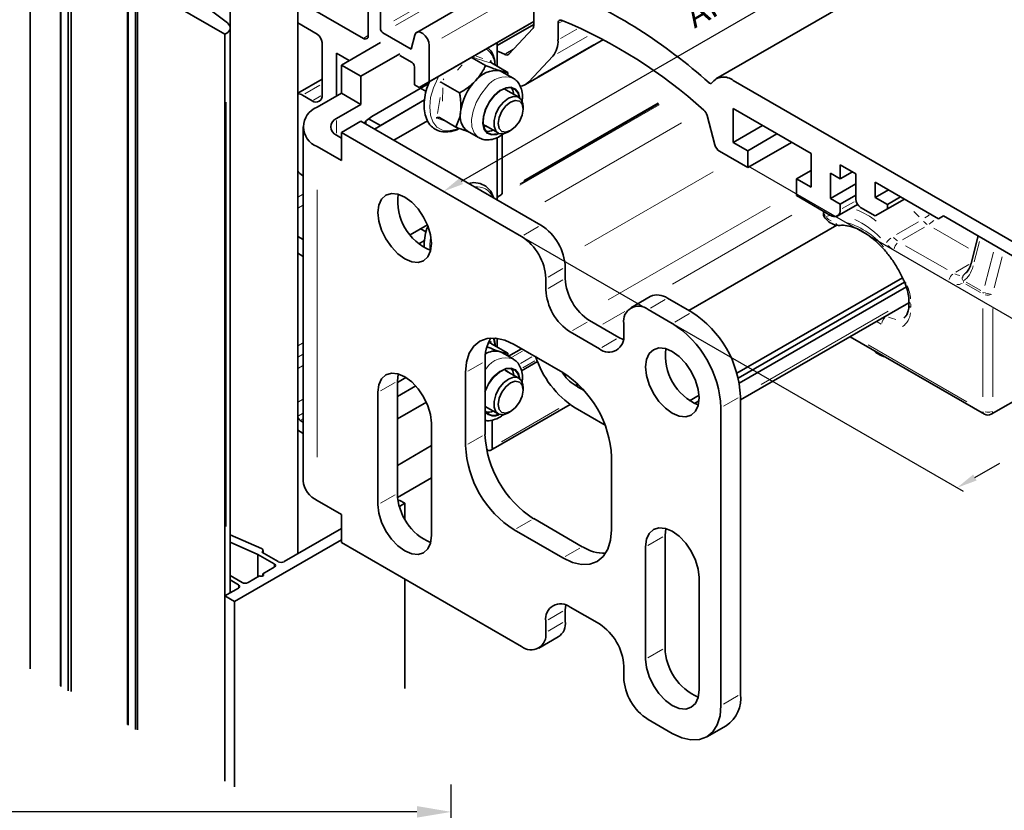
# Model space of a CAD drawing. Units: millimetres. Extents: x 0 to 1189, y -7524 to 0.
# Drawn here: x 331 to 474, y -177 to -62 of the extents above; entities that cross this region are included whole.
import ezdxf

# ---------------------------------------------------------------- set-up
doc = ezdxf.new("R2010")
doc.units = ezdxf.units.MM
doc.linetypes.add('BLOCK Flex Green 100mm Ecke Wandbefestigung$0$PHANTOM', pattern=[63.5, 31.75, -6.35, 6.35, -6.35, 6.35, -6.35])
doc.layers.add('BLOCK Flex Green 100mm Ecke Wandbefestigung$0$BLOCK Flex Green 100mm Ecke Wandbefestigung', color=7, linetype='Continuous')
doc.layers.add('Mass', color=7, linetype='Continuous')
doc.styles.add('Bemassungstext (DORMA)', font='isocpeur.ttf')
doc.styles.add('BLOCK Flex Green 100mm Ecke Wandbefestigung$0$Standard', font='txt')
doc.dimstyles.new('DORMA_M', dxfattribs={"dimtxt": 3.5, "dimasz": 2.5, "dimexe": 2, "dimexo": 0, "dimgap": 1.5, "dimtad": 1, "dimdec": 8, "dimtxsty": 'Bemassungstext (DORMA)', "dimcen": 0.1, "dimclrt": 256, "dimadec": 8, "dimazin": 2, "dimtfac": 1, "dimtdec": 8, "dimtmove": 0, "dimatfit": 3, "dimfxl": 1, "dimtolj": 1, "dimarcsym": 0})

# ---------------------------------------------------------------- blocks, each defined once
blk = doc.blocks.new('*D68')
at = {"layer": 'Defpoints', "color": 0, "transparency": 16777216}
for p in [(214.11, -177.41), (394.11, -214.28), (214.11, -237.03)]:
    blk.add_point(p, dxfattribs=at)
at = {"layer": 'Mass', "color": 0, "lineweight": -2, "transparency": 16777216}
for p, q in [((214.11, -237.03), (214.11, -173.41)), ((394.11, -214.28), (394.11, -173.41)), ((389.11, -177.41), (219.11, -177.41))]:
    blk.add_line(p, q, dxfattribs=at)
at = {"layer": 'Mass', "color": 0, "transparency": 16777216}
for points in [[(219.11, -176.57), (219.11, -178.24), (214.11, -177.41)], [(389.11, -176.57), (389.11, -178.24), (394.11, -177.41)]]:
    blk.add_solid(points, dxfattribs=at)
at = {"layer": 'Mass', "transparency": 16777216, "insert": (304.11, -170.91), "char_height": 7, "attachment_point": 5, "style": 'Bemassungstext (DORMA)'}
blk.add_mtext('\\A1;180', dxfattribs=at)
blk = doc.blocks.new('BLOCK Flex Green 100mm Ecke Wandbefestigung$0$BLOCK Flex Green 100mm Ecke Wandbefestigung')
at = {"layer": 'BLOCK Flex Green 100mm Ecke Wandbefestigung$0$BLOCK Flex Green 100mm Ecke Wandbefestigung', "color": 3}
for p, q in [((34.39, -21.35), (117.74, 26.77)), ((76.01, -19.15), (132.8, -51.93)), ((43.13, -29.39), (107.3, -66.43)), ((109.03, -64.43), (112.64, -62.35))]:
    blk.add_line(p, q, dxfattribs=at)
at = {"layer": 'BLOCK Flex Green 100mm Ecke Wandbefestigung$0$BLOCK Flex Green 100mm Ecke Wandbefestigung', "color": 1, "linetype": 'Continuous', "lineweight": 35}
for p, q in [((120.35, 21.77), (71.39, -6.49)), ((44.9, 7.14), (44.9, 1.21)), ((48.44, -0.84), (48.44, 1.54)), ((44.77, 0.81), (41.29, -2.92)), ((43.71, -7.31), (55.03, -0.78)), ((40.71, -2.93), (40.66, -2.9)), ((44.19, -6.93), (47.67, -3.2)), ((154.64, -53.35), (73.9, -6.74)), ((73.89, -10.82), (85.21, -17.35)), ((73.89, -15.72), (73.89, -10.82)), ((70.11, -11.82), (71.25, -16.1)), ((78.14, -13.27), (73.89, -15.72)), ((40.31, -23.1), (40.31, -14.61)), ((76.01, -16.94), (73.89, -15.72)), ((80.26, -14.49), (76.01, -16.94)), ((82.38, -15.72), (76.01, -19.39)), ((71.91, -17.02), (76.01, -19.39)), ((76.01, -19.39), (76.01, -16.94)), ((85.21, -17.35), (85.21, -22.25)), ((85.21, -19.8), (83.09, -21.02)), ((89.45, -18.98), (91.71, -20.29)), ((89.45, -21.02), (89.45, -18.98)), ((91.22, -20), (89.45, -21.02)), ((83.09, -21.02), (83.09, -23.47)), ((85.21, -22.25), (83.09, -21.02)), ((88.03, -20.21), (89.45, -21.02)), ((88.03, -23.88), (88.03, -20.21)), ((91.71, -20.29), (91.71, -23.96)), ((91.71, -21.76), (88.03, -23.88)), ((94.54, -21.51), (103.73, -26.82)), ((94.54, -23.72), (94.54, -21.51)), ((96.45, -22.61), (94.54, -23.72)), ((39.6, -24.08), (39.6, -23.85)), ((39.7, -23.62), (40.2, -23.33)), ((83.09, -23.47), (88.03, -26.33)), ((89.45, -24.7), (88.03, -23.88)), ((91.71, -23.39), (89.45, -24.7)), ((96.31, -24.74), (94.54, -23.72)), ((98.78, -23.96), (94.54, -26.41)), ((98.22, -23.64), (96.31, -24.74)), ((98.78, -23.96), (96.31, -25.39)), ((89.03, -26.43), (91.97, -24.74)), ((89.45, -25.51), (89.45, -24.7)), ((92.42, -25.19), (94.54, -26.41)), ((94.54, -26.41), (96.31, -25.39)), ((96.31, -25.39), (96.31, -24.74)), ((103.73, -26.82), (104.44, -26.41)), ((104.44, -26.41), (103.73, -26.82)), ((104.44, -26.41), (146.72, -50.82)), ((88.94, -27.74), (67.43, -40.15)), ((74.43, -49.29), (98.51, -35.4)), ((74.62, -50), (98.81, -36.04)), ((74.77, -50.73), (99.06, -36.71)), ((74.95, -53.17), (99.43, -39.04)), ((39.6, -44.2), (39.6, -45.49)), ((43.14, -45.73), (41.24, -46.82)), ((43.11, -48.94), (45.46, -47.58)), ((52.24, -51.8), (50.91, -51.03)), ((51.27, -50.79), (51.27, -51.24)), ((67.55, -53.27), (68.93, -52.47)), ((38.68, -60.48), (50.19, -53.83)), ((50.91, -54.3), (55.27, -56.82)), ((68.26, -53.67), (68.92, -53.29)), ((38.89, -60.02), (38.89, -56.08))]:
    blk.add_line(p, q, dxfattribs=at)
at = {"layer": 'BLOCK Flex Green 100mm Ecke Wandbefestigung$0$BLOCK Flex Green 100mm Ecke Wandbefestigung', "color": 8, "linetype": 'Continuous', "lineweight": 35}
for p, q in [((-28.28, 16.33), (-28.28, -92.23)), ((-23.88, 13.86), (-23.88, -94.7)), ((-23.8, 13.74), (-23.8, -94.82)), ((-22.73, 13.12), (-22.73, -95.44)), ((-22.33, 13.01), (-22.33, -95.55)), ((0.79, 9), (0.79, 0.96)), ((43.06, 9.02), (27.9, 0.27)), ((-14.12, 8.22), (-14.12, -100.34)), ((-14.03, 8.1), (-14.03, -100.46)), ((-12.96, 7.48), (-12.96, -101.08)), ((-12.66, 7.45), (-12.66, -101.11)), ((20.86, 7.55), (20.86, -0.2)), ((0, 0), (-11.54, 6.66)), ((10.61, 6.12), (10.61, -75.53)), ((22.63, 0.82), (22.63, 6.53)), ((-4.83, 5.62), (0.39, 1.63)), ((20.15, -0.61), (11.17, 4.57)), ((13.43, 0), (10.61, 1.63)), ((28.28, -7.76), (44.9, 1.84)), ((0.2, 0.12), (0, 0)), ((0, 0), (0, -108.56)), ((0.79, -81.2), (0.79, 0.93)), ((27.08, -2.16), (22.98, 0.2)), ((44.9, 1.41), (39.6, -1.65)), ((14.14, -8.86), (14.14, -1.23)), ((27.63, -0.12), (27.08, -2.16)), ((16.26, -2.78), (18.1, -3.84)), ((16.26, -8.98), (16.26, -2.78)), ((29.71, -6.93), (29.71, -1.64)), ((25.46, -3.1), (27.22, -4.12)), ((35.87, -3.38), (37.91, -4.55)), ((38.68, -3.82), (38.68, -4)), ((38.75, -4.17), (41.14, -5.56)), ((27.58, -4.74), (27.58, -7.35)), ((40.29, -5.45), (39.95, -5.3)), ((41.9, -6.37), (40.29, -5.45)), ((41.14, -5.56), (41.16, -5.83)), ((14.14, -6.55), (10.61, -8.59)), ((28.28, -7.76), (29.71, -6.93)), ((31.74, -7.15), (34.13, -8.53)), ((27.58, -7.35), (28.28, -7.76)), ((28.47, -7.86), (29.27, -8.32)), ((42.72, -9.16), (40.86, -8.09)), ((11.31, -8.86), (12.73, -9.68)), ((43.35, -10.9), (43.35, -10.53)), ((31.2, -12.13), (33.6, -13.51)), ((35.3, -14.11), (36.9, -15.03)), ((37.86, -13.28), (39.72, -14.36)), ((28.47, -28.27), (29.27, -28.74)), ((10.61, -29.4), (11.38, -29.85)), ((109.5, -29.33), (108.47, -33.33)), ((11.38, -32.3), (10.61, -31.85)), ((107.53, -34.87), (107.48, -34.9)), ((90.89, -43.97), (110.4, -55.23)), ((38.68, -44.65), (38.68, -44.83)), ((38.75, -45), (41.14, -46.38)), ((40.29, -46.28), (39.95, -46.12)), ((41.9, -47.2), (40.29, -46.28)), ((111.4, -55.23), (127.66, -45.85)), ((42.72, -49.99), (40.86, -48.91)), ((43.35, -51.73), (43.35, -51.36)), ((37.86, -54.11), (39.72, -55.18)), ((41.22, -55.03), (41.54, -54.85)), ((10.96, -56.14), (11.38, -56.38)), ((10.61, -57.57), (11.38, -58.02)), ((25.46, -67.78), (25.19, -67.78)), ((25.39, -68.63), (26.16, -68.18)), ((26.16, -68.18), (25.46, -67.78)), ((26.16, -68.18), (26.16, -70.44)), ((5.33, -74.75), (0.79, -72.78)), ((16.97, -71.86), (8.63, -76.67)), ((0.79, -73.86), (4.81, -75.62)), ((1.41, -82.47), (16.97, -73.49)), ((4.81, -75.62), (7.21, -77)), ((4.81, -75.62), (4.81, -78.87)), ((5.37, -75.29), (5.39, -75.28)), ((7.78, -76.67), (5.37, -75.29)), ((5.57, -75.4), (5.57, -75.03)), ((2.55, -79.69), (0.79, -78.68)), ((7.21, -77.49), (5.55, -78.45)), ((5.55, -78.45), (5.55, -78.74)), ((0.79, -79.33), (1.98, -80.02)), ((5.06, -78.74), (3.39, -79.69)), ((26.16, -79.2), (26.16, -95.09)), ((1.98, -80.51), (0, -81.65)), ((0, -81.65), (1.41, -82.47)), ((0, -81.65), (0, -108.56)), ((1.41, -82.47), (1.41, -109.38))]:
    blk.add_line(p, q, dxfattribs=at)
at = {"layer": 'BLOCK Flex Green 100mm Ecke Wandbefestigung$0$BLOCK Flex Green 100mm Ecke Wandbefestigung', "color": 8, "linetype": 'Continuous', "lineweight": 18}
for p, q in [((24.58, 1.94), (36.59, 8.88)), ((24.84, 1.28), (36.32, 7.91)), ((31.57, -0.57), (43.04, 6.05)), ((20.24, -0.56), (20.77, -0.25)), ((36.53, -3.2), (37.49, -3.52)), ((34.49, -4.43), (33.84, -5.23)), ((31.73, -6.61), (31.86, -6.51)), ((11.66, -8.66), (13.8, -7.43)), ((31.72, -7.82), (31.66, -9.71)), ((0.2, -71.54), (0.2, -9.88)), ((12.9, -9.58), (13.97, -8.96)), ((30.91, -11.55), (31.3, -9.19)), ((31.9, -12.57), (30.88, -12.22)), ((10.7, -23.63), (11.29, -23.29)), ((10.7, -25.26), (11.29, -24.92)), ((87.26, -26.74), (87.25, -26.73)), ((87.96, -26.34), (87.37, -26.48)), ((100.93, -26.57), (100.16, -25.78)), ((97.61, -29.13), (100.81, -27.28)), ((101.71, -28.03), (98.5, -29.87)), ((108.1, -31.11), (103.05, -28.2)), ((98.96, -30.74), (104.97, -34.21)), ((109.69, -30.11), (108.92, -33.11)), ((104.27, -35.43), (98.25, -31.96)), ((110.47, -36.53), (111.72, -31.7)), ((113, -32.36), (111.83, -36.89)), ((106.26, -34.59), (108.16, -33.5)), ((109.84, -37.57), (107.7, -36.33)), ((107.74, -36.04), (109.88, -37.28)), ((96.58, -40.75), (98.97, -39.37)), ((99.73, -39.24), (99.73, -39.68)), ((110.19, -52.69), (110.19, -39.85)), ((111.61, -39.85), (111.61, -52.69)), ((58.15, -40.32), (54.97, -42.16)), ((96.14, -40.95), (96.18, -40.97)), ((95.39, -42.15), (94.81, -41.82)), ((10.7, -45.27), (11.29, -44.93)), ((38.72, -44.99), (38.43, -44.91)), ((93.51, -45.15), (107.86, -53.43)), ((10.7, -46.9), (11.29, -46.56)), ((10.7, -48.53), (11.29, -48.19)), ((38.05, -48.54), (37.83, -48.78)), ((10.7, -53.43), (11.29, -53.09)), ((10.7, -55.47), (11.29, -55.13)), ((11.01, -56.11), (11.33, -55.92)), ((5.39, -75.28), (5.39, -75.29)), ((7.21, -77.06), (7.21, -77.43)), ((1.98, -80.08), (1.98, -80.45))]:
    blk.add_line(p, q, dxfattribs=at)
at = {"layer": 'BLOCK Flex Green 100mm Ecke Wandbefestigung$0$BLOCK Flex Green 100mm Ecke Wandbefestigung', "color": 7, "linetype": 'Continuous', "lineweight": 35}
for p, q in [((29.71, -6.93), (44.9, 1.84)), ((39.6, -1.23), (39.6, -4.66)), ((41.22, -14.21), (41.54, -14.02)), ((11.38, -20.58), (11.31, -20.54)), ((99.43, -38.76), (99.43, -39.35)), ((41.14, -46.38), (41.18, -46.86)), ((51.27, -51.24), (52.24, -51.8)), ((38.06, -60.35), (38.18, -60.43))]:
    blk.add_line(p, q, dxfattribs=at)
at = {"layer": 'BLOCK Flex Green 100mm Ecke Wandbefestigung$0$BLOCK Flex Green 100mm Ecke Wandbefestigung', "color": 1, "linetype": 'Continuous', "lineweight": 18}
for p, q in [((49.07, 1.91), (48.52, 1.6)), ((51.15, 0.73), (48.82, -0.62)), ((52.66, -0.32), (48.37, -2.8)), ((41.9, -2.18), (40.83, -2.8)), ((41.79, -2.31), (40.87, -2.85)), ((53.61, -1.49), (45.51, -6.17)), ((63.01, -9.99), (43.47, -21.27)), ((63.14, -10.26), (42.88, -21.95)), ((63.05, -10.14), (42.96, -21.74)), ((63.11, -10.11), (43.4, -21.49)), ((66.38, -12.87), (46.5, -24.35)), ((71.01, -20), (52.35, -30.77)), ((79.27, -25.03), (55.75, -38.6)), ((91.46, -24.35), (89.73, -25.35)), ((82.4, -26.32), (65.06, -36.33)), ((96.42, -40.28), (77.95, -50.94)), ((43.26, -46.06), (41.83, -46.89)), ((44.64, -46.9), (42.98, -47.86)), ((45.06, -47.47), (43.31, -48.48)), ((51.22, -50.86), (50.96, -51.01)), ((48.58, -54.43), (40.24, -59.24))]:
    blk.add_line(p, q, dxfattribs=at)
at = {"layer": 'BLOCK Flex Green 100mm Ecke Wandbefestigung$0$BLOCK Flex Green 100mm Ecke Wandbefestigung', "color": 5, "linetype": 'Continuous', "lineweight": 35}
for p, q in [((22.63, -1.23), (16.97, -4.49)), ((19.8, -6.12), (25.46, -2.86)), ((16.97, -4.49), (19.8, -6.12)), ((16.97, -4.49), (16.97, -8.57)), ((19.8, -6.12), (19.8, -10.21)), ((16.97, -8.57), (13.43, -10.61)), ((16.97, -8.57), (19.8, -10.21)), ((29.64, -7.18), (21.39, -11.94)), ((21.75, -13.78), (29.04, -9.56)), ((22.63, -13.27), (29.04, -9.56)), ((19.8, -10.21), (16.26, -12.25)), ((19.8, -12.66), (16.97, -14.29)), ((19.8, -12.66), (45.96, -27.76)), ((20.51, -12.66), (20.51, -13.06)), ((22.63, -13.27), (20.91, -12.28)), ((24.57, -15.41), (29.48, -12.58)), ((11.38, -13.47), (11.38, -64.91)), ((16.97, -18.37), (16.97, -14.29)), ((16.97, -14.29), (43.13, -29.39)), ((16.26, -14.7), (16.97, -15.1)), ((39.6, -15), (39.6, -24.08)), ((13.43, -16.33), (16.97, -18.37)), ((26.93, -29.16), (29.46, -27.7)), ((29.04, -29.98), (28.19, -30.47)), ((49.5, -35.52), (49.5, -33.88)), ((46.67, -35.52), (46.67, -37.15)), ((61.85, -38.12), (59.02, -39.76)), ((64.35, -38.37), (67.88, -40.41)), ((61.52, -40), (65.05, -42.05)), ((57.28, -44.09), (53.03, -41.64)), ((57.98, -43.68), (57.98, -42.05)), ((50.2, -43.27), (54.45, -45.72)), ((57.28, -44.09), (57.92, -44.39)), ((49.14, -49.19), (42.07, -45.11)), ((37.83, -58.18), (37.83, -47.56)), ((25.1, -50.42), (25.22, -49.4)), ((26.34, -49.91), (25.1, -50.63)), ((35, -49.19), (35, -59.81)), ((25.1, -66.75), (25.1, -50.42)), ((25.1, -52.67), (27.77, -51.13)), ((22.27, -52.05), (22.27, -68.38)), ((74.95, -52.66), (74.95, -95.94)), ((25.1, -55.93), (29.32, -53.5)), ((72.12, -54.29), (72.12, -97.57)), ((30.05, -72.87), (30.05, -56.54)), ((30.05, -59.81), (25.1, -62.67)), ((56.22, -72.05), (56.22, -61.44)), ((25.13, -67.35), (30.05, -64.51)), ((16.97, -69.81), (13.43, -67.77)), ((16.97, -73.9), (16.97, -69.81)), ((51.97, -74.5), (44.9, -70.42)), ((42.07, -72.06), (49.14, -76.14)), ((63.99, -72.87), (64.11, -71.85)), ((63.99, -89.2), (63.99, -72.87)), ((43.13, -89), (16.97, -73.9)), ((61.16, -74.5), (61.16, -90.83)), ((68.94, -95.32), (68.94, -78.99)), ((49.56, -82.98), (49.5, -83.69)), ((49.5, -85.32), (49.5, -83.69)), ((54.45, -85.73), (50.2, -83.28)), ((46.67, -85.32), (46.67, -86.96)), ((45.63, -89.25), (48.46, -87.61)), ((57.98, -93.49), (57.98, -91.86)), ((65.05, -101.65), (61.52, -99.61)), ((70.05, -102.15), (72.88, -100.52))]:
    blk.add_line(p, q, dxfattribs=at)
at = {"layer": 'BLOCK Flex Green 100mm Ecke Wandbefestigung$0$BLOCK Flex Green 100mm Ecke Wandbefestigung', "color": 5, "linetype": 'Continuous', "lineweight": 18}
for p, q in [((16.26, -12.55), (16.26, -14.4)), ((13.43, -22.63), (13.43, -61.47)), ((43.48, -29.19), (45.62, -27.96)), ((49.15, -34.08), (47.02, -35.32)), ((47.02, -36.95), (49.15, -35.72)), ((64, -38.57), (61.86, -39.8)), ((65.4, -41.85), (67.54, -40.61)), ((52.69, -41.84), (50.55, -43.07)), ((54.79, -45.52), (56.93, -44.29)), ((37.48, -47.76), (35.35, -48.99)), ((24.76, -50.62), (22.62, -51.85)), ((74.61, -52.86), (72.47, -54.09)), ((35.35, -59.61), (37.48, -58.38)), ((24.76, -66.95), (22.62, -68.18)), ((44.55, -70.62), (42.42, -71.86)), ((63.65, -73.07), (61.51, -74.3)), ((49.49, -75.94), (51.63, -74.7)), ((49.15, -83.89), (47.02, -85.12)), ((47.02, -86.76), (49.15, -85.52)), ((63.65, -89.4), (61.51, -90.63)), ((72.47, -97.37), (74.61, -96.14))]:
    blk.add_line(p, q, dxfattribs=at)
at = {"layer": 'BLOCK Flex Green 100mm Ecke Wandbefestigung$0$BLOCK Flex Green 100mm Ecke Wandbefestigung', "color": 8, "linetype": 'Continuous', "lineweight": 35, "flags": 128}
for points in [[(0.2, 0.12), (0.43, 0.27), (0.61, 0.45), (0.73, 0.65), (0.78, 0.85), (0.78, 1.06), (0.71, 1.26), (0.57, 1.45), (0.39, 1.63)], [(29.71, -1.64), (29.65, -1.17), (29.45, -0.68), (29.15, -0.24), (28.79, 0.1), (28.41, 0.3), (28.06, 0.33), (27.79, 0.18), (27.63, -0.12)], [(42.83, -9.23), (42.65, -8.58), (42.22, -8.02), (41.59, -7.76), (40.82, -7.83), (39.99, -8.23), (39.19, -8.92)], [(41.17, -8.26), (40.71, -7.97), (40.54, -7.93)], [(42.02, -8.76), (41.85, -8.12), (41.63, -7.76)], [(39.19, -8.92), (38.48, -9.83), (37.94, -10.87), (37.62, -11.94), (37.56, -12.93), (37.75, -13.75), (38.18, -14.32), (38.81, -14.58), (39.58, -14.5), (39.83, -14.41)], [(41.22, -14.21), (40.5, -14.48), (39.86, -14.42), (39.39, -14.04), (39.14, -13.39), (39.14, -12.54), (39.39, -11.59), (39.86, -10.67), (40.5, -9.88), (41.22, -9.31), (41.95, -9.04), (42.59, -9.09), (43.06, -9.47), (43.31, -10.13), (43.35, -10.53)], [(41.54, -14.02), (42.23, -13.47), (42.82, -12.68), (43.21, -11.78), (43.35, -10.9), (43.21, -10.18), (42.82, -9.73), (42.23, -9.62), (41.54, -9.86), (40.85, -10.42), (40.27, -11.21), (39.88, -12.11), (39.74, -12.98), (39.88, -13.7), (40.27, -14.15), (40.85, -14.26), (41.54, -14.02)], [(39.12, -23.81), (39.12, -23.81), (38.66, -22.83), (37.97, -22.11), (37.13, -21.69), (36.18, -21.57), (35.43, -21.68)], [(42.83, -50.05), (42.65, -49.41), (42.22, -48.84), (41.59, -48.58), (40.82, -48.66), (39.99, -49.06), (39.19, -49.75)], [(42.02, -49.58), (41.85, -48.95), (41.63, -48.59)], [(41.22, -50.14), (41.95, -49.86), (42.59, -49.92), (43.06, -50.3), (43.31, -50.95), (43.35, -51.36)], [(41.22, -55.03), (41.22, -55.04), (40.5, -55.31), (39.86, -55.25), (39.39, -54.87), (39.14, -54.22), (39.14, -53.37), (39.39, -52.42), (39.86, -51.5), (40.5, -50.7), (41.22, -50.14)], [(41.54, -50.69), (40.85, -51.24), (40.27, -52.03), (39.88, -52.93), (39.74, -53.81), (39.88, -54.53), (40.27, -54.98), (40.85, -55.09), (41.54, -54.85), (42.23, -54.29), (42.82, -53.51), (43.21, -52.6), (43.35, -51.73), (43.21, -51.01), (42.82, -50.56), (42.23, -50.45), (41.54, -50.69)], [(5.39, -75.28), (5.47, -75.22), (5.53, -75.15), (5.56, -75.08), (5.56, -75.01), (5.54, -74.93), (5.49, -74.87), (5.42, -74.81), (5.33, -74.75)], [(5.55, -78.45), (5.63, -78.52), (5.65, -78.59), (5.63, -78.67), (5.55, -78.74), (5.44, -78.78), (5.3, -78.79), (5.17, -78.78), (5.06, -78.74)]]:
    blk.add_lwpolyline(points, dxfattribs=at)
at = {"layer": 'BLOCK Flex Green 100mm Ecke Wandbefestigung$0$BLOCK Flex Green 100mm Ecke Wandbefestigung', "color": 1, "linetype": 'Continuous', "lineweight": 35, "flags": 128}
for points in [[(48.44, 1.54), (48.45, 1.68), (48.48, 1.8), (48.53, 1.9), (48.61, 1.98), (48.7, 2.03), (48.8, 2.05), (48.91, 2.04), (49.03, 2.01)], [(40.66, -2.9), (39.9, -2.55), (39.6, -2.46)], [(70.78, -7.08), (70.75, -7.12), (70.71, -7.15), (70.66, -7.16), (70.61, -7.17), (70.56, -7.16), (70.5, -7.13), (70.44, -7.1), (70.38, -7.06)]]:
    blk.add_lwpolyline(points, dxfattribs=at)
at = {"layer": 'BLOCK Flex Green 100mm Ecke Wandbefestigung$0$BLOCK Flex Green 100mm Ecke Wandbefestigung', "color": 8, "linetype": 'Continuous', "lineweight": 18, "flags": 128}
for points in [[(31.07, -6.15), (30.95, -6.38), (30.32, -7.79), (29.93, -9.21), (29.79, -10.56), (29.9, -11.77), (30.26, -12.76), (30.85, -13.5), (31.64, -13.93), (32.59, -14.04), (33.64, -13.81), (33.85, -13.73)], [(38.05, -7.71), (37.22, -8.75), (36.55, -9.94), (36.09, -11.18), (35.88, -12.39), (35.92, -13.47), (36.23, -14.35), (36.77, -14.95), (36.91, -15.04)], [(42.92, -9.31), (42.73, -8.5), (42.28, -7.92), (41.63, -7.65), (40.84, -7.73), (39.99, -8.14), (39.16, -8.85)], [(39.16, -8.85), (38.43, -9.79), (37.87, -10.86), (37.54, -11.96), (37.47, -12.99), (37.67, -13.83), (38.12, -14.42), (38.77, -14.68), (39.56, -14.61), (39.95, -14.45)], [(87.27, -26.4), (87.23, -26.31), (87.19, -26.12)], [(102.36, -26.26), (102.21, -26.38), (101.77, -26.71)], [(102.4, -27.61), (102.64, -27.44), (103.04, -27.07)], [(108.47, -33.35), (108.46, -33.37), (108.49, -33.45)], [(99.05, -36.12), (98.95, -36.13), (98.87, -36.13), (98.84, -36.11), (98.83, -36.1)], [(99.68, -39.14), (99.6, -39.08), (99.51, -38.98)], [(99.68, -39.72), (99.6, -39.67), (99.51, -39.57)], [(96.47, -41.11), (96.88, -41.3), (97.54, -41.45)], [(39.26, -45.29), (39.04, -44.33), (38.96, -44.15)], [(42.92, -50.14), (42.73, -49.33), (42.28, -48.74), (41.63, -48.48), (40.84, -48.55), (39.99, -48.97), (39.16, -49.68)], [(110.2, -54.84), (110.21, -54.93), (110.25, -55.06)], [(111.6, -54.84), (111.59, -54.93), (111.55, -55.06)]]:
    blk.add_lwpolyline(points, dxfattribs=at)
at = {"layer": 'BLOCK Flex Green 100mm Ecke Wandbefestigung$0$BLOCK Flex Green 100mm Ecke Wandbefestigung', "color": 5, "linetype": 'Continuous', "lineweight": 35, "flags": 128}
for points in [[(21.39, -11.94), (20.6, -12.56), (20.27, -12.93)], [(22.27, -25.92), (22.41, -27.16), (22.79, -28.47), (23.41, -29.76), (24.22, -30.93), (25.16, -31.93), (26.16, -32.66), (27.17, -33.09), (28.11, -33.18), (28.91, -32.93), (29.53, -32.36), (29.92, -31.5), (30.05, -30.41), (29.92, -29.17), (29.53, -27.87), (28.91, -26.58), (28.11, -25.4), (27.17, -24.41), (26.16, -23.68), (25.16, -23.25), (24.22, -23.16), (23.41, -23.4), (22.79, -23.98), (22.41, -24.84), (22.27, -25.92)], [(35, -49.19), (35.14, -47.68), (35.54, -46.38), (36.19, -45.34), (37.07, -44.62), (38.14, -44.22), (39.37, -44.17), (40.69, -44.47), (42.07, -45.11)], [(61.16, -48.37), (61.3, -49.61), (61.69, -50.92), (62.3, -52.21), (63.11, -53.39), (64.05, -54.38), (65.05, -55.11), (66.06, -55.54), (67, -55.63), (67.8, -55.38), (68.42, -54.81), (68.81, -53.95), (68.94, -52.86), (68.81, -51.63), (68.42, -50.32), (67.8, -49.03), (67, -47.85), (66.06, -46.86), (65.05, -46.13), (64.05, -45.7), (63.11, -45.61), (62.3, -45.86), (61.69, -46.43), (61.3, -47.29), (61.16, -48.37)], [(30.05, -56.54), (29.92, -55.3), (29.53, -54), (28.91, -52.71), (28.11, -51.53), (27.17, -50.54), (26.16, -49.81), (25.16, -49.38), (24.22, -49.29), (23.41, -49.53), (22.79, -50.11), (22.41, -50.97), (22.27, -52.05)], [(22.27, -68.38), (22.41, -69.62), (22.79, -70.93), (23.41, -72.22), (24.22, -73.4), (25.16, -74.39), (26.16, -75.12), (27.17, -75.55), (28.11, -75.64), (28.91, -75.39), (29.53, -74.82), (29.92, -73.96), (30.05, -72.87)], [(56.22, -72.05), (56.08, -73.57), (55.68, -74.87), (55.02, -75.9), (54.14, -76.63), (53.07, -77.03), (51.85, -77.08), (50.52, -76.78), (49.14, -76.14)], [(68.94, -78.99), (68.81, -77.76), (68.42, -76.45), (67.8, -75.16), (67, -73.98), (66.06, -72.99), (65.05, -72.26), (64.05, -71.83), (63.11, -71.74), (62.3, -71.99), (61.69, -72.56), (61.3, -73.42), (61.16, -74.5)], [(61.16, -90.83), (61.3, -92.07), (61.69, -93.38), (62.3, -94.67), (63.11, -95.85), (64.05, -96.84), (65.05, -97.57), (66.06, -98), (67, -98.09), (67.8, -97.84), (68.42, -97.27), (68.81, -96.41), (68.94, -95.32)], [(65.05, -101.65), (66.43, -102.29), (67.76, -102.59), (68.98, -102.54), (70.05, -102.15), (70.93, -101.42), (71.59, -100.38), (71.99, -99.08), (72.12, -97.57)]]:
    blk.add_lwpolyline(points, dxfattribs=at)
at = {"layer": 'BLOCK Flex Green 100mm Ecke Wandbefestigung$0$BLOCK Flex Green 100mm Ecke Wandbefestigung', "color": 7, "linetype": 'Continuous', "lineweight": 35, "flags": 128}
for points in [[(41.17, -49.09), (40.71, -48.8), (40.54, -48.76)], [(37.83, -54.15), (38.08, -54.26), (38.17, -54.29)]]:
    blk.add_lwpolyline(points, dxfattribs=at)
at = {"layer": 'BLOCK Flex Green 100mm Ecke Wandbefestigung$0$BLOCK Flex Green 100mm Ecke Wandbefestigung', "color": 1, "linetype": 'Continuous', "lineweight": 35}
for centre, radius, start, end in [((18.26, -65.32), 78.18, 48.1844, 66.9694), ((21.15, -64.82), 72.41, 47.9816, 67.3487), ((44.33, 1.17), 0.572, 320.7667, 3.3206), ((45.01, -1.03), 3.43, 320.7776, 3.3056), ((41, -2.57), 0.455, 231.8617, 310.8687), ((42.68, -5.53), 2.06, 277.0808, 316.9993), ((72.51, -8.41), 2.18, 50.3619, 142.3365), ((68.51, -12.25), 1.65, 15.2132, 48.0028), ((72.76, -15.71), 1.56, 194.5099, 237.111), ((39.85, -23.83), 0.252, 125.7212, 185.5997), ((40.05, -23.13), 0.251, 305.6909, 5.63), ((93.25, -23.89), 1.54, 182.5991, 237.4009), ((88.59, -25.65), 0.873, 230.7979, 9.2128), ((58.42, -42.6), 13.9, 197.5877, 237.3065), ((53.92, -46.19), 5.7, 211.0004, 238.1259), ((38.46, -60.09), 0.437, 230.7979, 9.2128)]:
    blk.add_arc(centre, radius, start, end, dxfattribs=at)
at = {"layer": 'BLOCK Flex Green 100mm Ecke Wandbefestigung$0$BLOCK Flex Green 100mm Ecke Wandbefestigung', "color": 7, "linetype": 'Continuous', "lineweight": 35}
blk.add_arc((23.4, 0.85), 0.768, 182.6021, 237.3939, dxfattribs=at)
at = {"layer": 'BLOCK Flex Green 100mm Ecke Wandbefestigung$0$BLOCK Flex Green 100mm Ecke Wandbefestigung', "color": 8, "linetype": 'Continuous', "lineweight": 35}
for centre, radius, start, end in [((12.61, -1.3), 1.54, 2.6053, 57.3927), ((20.43, -0.27), 0.437, 230.8046, 9.212), ((26.81, -4.77), 0.768, 2.6054, 57.3986), ((39.47, -9.03), 3.76, 82.6087, 143.365), ((42.29, -12.35), 8.08, 136.3862, 172.2467), ((10.66, -9.88), 1.21, 57.3249, 92.6881), ((13.28, -9), 0.873, 230.7953, 9.2125), ((36.92, -11.93), 2.72, 165.775, 233.1603), ((38.4, -12.43), 1.06, 218.1268, 257.4308), ((38.22, -12.19), 1.93, 262.3691, 294.4717), ((12.68, -18.29), 2.63, 218.1022, 238.7767), ((88.01, -26.09), 1, 161.5832, 221.4097), ((39.34, -48.81), 2.75, 77.201, 121.6132), ((96.99, -43.18), 3.86, 225.1777, 254.8276), ((43.8, -54.08), 6.33, 136.8409, 160.7008), ((11.37, -55.49), 0.768, 182.604, 237.3921), ((39.1, -53.89), 1.53, 214.5351, 298.4025), ((38.22, -53.02), 1.93, 262.3967, 294.4441), ((110.9, -54.37), 1, 240.0027, 299.9973), ((7.12, -77.25), 0.262, 290.7908, 69.2191), ((8.2, -75.86), 0.922, 242.6096, 297.3871), ((1.89, -80.27), 0.262, 290.8019, 69.1882), ((2.97, -78.88), 0.923, 242.6214, 297.3819)]:
    blk.add_arc(centre, radius, start, end, dxfattribs=at)
at = {"layer": 'BLOCK Flex Green 100mm Ecke Wandbefestigung$0$BLOCK Flex Green 100mm Ecke Wandbefestigung', "color": 8, "linetype": 'Continuous', "lineweight": 18}
for centre, radius, start, end in [((36.16, -4.63), 3.1, 3.0314, 53.3301), ((40.85, -9.56), 3.36, 71.6766, 146.4726), ((36.67, -24.62), 2.45, 21.7273, 98.2811), ((88.22, -35.12), 10.24, 50.7726, 69.3043), ((88.9, -25.26), 2.01, 223.9364, 247.7352), ((86.42, -38.14), 12.32, 43.9731, 65.3444), ((89.36, -27.09), 0.691, 217.8306, 264.0718), ((87.36, -37.8), 10.85, 39.4378, 75.7598), ((104.09, -24.6), 3.64, 225.657, 236.9054), ((37.23, -31.08), 7.44, 167.3228, 182.4459), ((98.66, -32.08), 3.08, 127.2434, 144.1669), ((99.97, -26.91), 3.82, 223.7424, 234.641), ((99.75, -27.25), 4.83, 225.6357, 236.9257), ((98.89, -31.51), 1.62, 136.4288, 169.4082), ((106.85, -36.11), 1.62, 130.603, 163.5638), ((106.94, -33.29), 1.77, 242.1617, 265.8382), ((107.99, -35.54), 0.824, 140.4481, 196.0287), ((107.83, -35.32), 0.548, 134.0782, 186.5068), ((91.53, -39.45), 8.21, 6.9952, 20.6491), ((106.54, -35.03), 1.36, 264.0096, 298.3196), ((108.46, -36.13), 1.11, 170.3719, 177.752), ((111.43, -37.79), 1.24, 167.1548, 173.9811), ((111.46, -35.17), 2.61, 245.9551, 266.3666), ((110.9, -36.32), 1.62, 256.4385, 289.3938), ((97.09, -42.31), 1.62, 136.4298, 169.4083), ((97.09, -40.34), 2.57, 302.7347, 356.733), ((40.85, -50.39), 3.36, 71.6802, 146.4716), ((43.93, -54.15), 6.55, 136.8733, 158.7861), ((39.09, -53.91), 1.62, 219.4059, 302.2607), ((110.9, -53.33), 1.62, 256.4385, 289.3938)]:
    blk.add_arc(centre, radius, start, end, dxfattribs=at)
at = {"layer": 'BLOCK Flex Green 100mm Ecke Wandbefestigung$0$BLOCK Flex Green 100mm Ecke Wandbefestigung', "color": 5, "linetype": 'Continuous', "lineweight": 35}
for centre, radius, start, end in [((14.52, -13.47), 3.06, 110.7846, 249.2162), ((16.73, -13.47), 1.31, 110.7846, 249.2194), ((32.91, -24.27), 7.76, 172.5401, 247.4546), ((41.82, -34.23), 7.68, 2.6047, 57.3953), ((38.99, -35.86), 7.68, 2.6047, 57.3953), ((57.17, -35.17), 7.68, 182.6055, 237.3953), ((54.35, -36.8), 7.68, 182.6055, 237.3953), ((62.88, -40.42), 2.52, 54.3877, 114.2997), ((60.14, -41.7), 2.18, 50.7978, 189.2129), ((59.6, -53.36), 15.37, 2.6049, 57.3951), ((56.77, -54.99), 15.37, 2.6049, 57.3951), ((43.94, -47.29), 6.11, 149.1034, 182.5322), ((55.83, -44.03), 2.18, 230.7946, 9.2162), ((71.8, -46.72), 7.76, 172.5399, 247.4548), ((40.86, -62.14), 15.37, 2.6063, 57.3937), ((53.18, -57.48), 15.37, 182.605, 237.3952), ((50.35, -59.11), 15.37, 182.605, 237.3952), ((14.89, -64.56), 3.52, 185.6947, 245.6247), ((33.1, -66.55), 8.01, 181.4623, 246.6772), ((55.26, -69.35), 6.11, 237.4686, 270.8966), ((48.82, -84.97), 2.18, 50.7965, 189.2119), ((47.26, -85.69), 2.26, 301.9411, 9.3719), ((50.31, -92.2), 7.68, 2.6052, 57.3948), ((44.51, -87.31), 2.18, 230.7952, 9.2156), ((72, -89), 8.01, 181.4621, 246.6774), ((65.66, -93.14), 7.68, 182.6061, 237.3939), ((70.2, -96.54), 4.8, 304.0562, 7.2568)]:
    blk.add_arc(centre, radius, start, end, dxfattribs=at)
at = {"layer": 'BLOCK Flex Green 100mm Ecke Wandbefestigung$0$BLOCK Flex Green 100mm Ecke Wandbefestigung', "color": 8, "linetype": 'Continuous', "lineweight": 18}
blk.add_ellipse((105.94, -32.06), major_axis=(-0.41, 4.16), ratio=0.713602, start_param=3.509308, end_param=4.239957, dxfattribs=at)
at = {"layer": 'BLOCK Flex Green 100mm Ecke Wandbefestigung$0$BLOCK Flex Green 100mm Ecke Wandbefestigung', "color": 8, "linetype": 'BLOCK Flex Green 100mm Ecke Wandbefestigung$0$PHANTOM', "ltscale": 0.1}
blk.add_open_spline([(171.87, -51.17), (172.43, -48.98), (175.22, -38.08), (162.21, -15.46), (128.45, -6.59), (115.66, 50.78), (70.02, 52.43), (39.03, 53.56)], degree=3, knots=[0, 0, 0, 0, 6.702161, 33.453893, 66.074214, 103.915236, 183.930453, 183.930453, 183.930453, 183.930453], dxfattribs=at)
at = {"layer": 'BLOCK Flex Green 100mm Ecke Wandbefestigung$0$BLOCK Flex Green 100mm Ecke Wandbefestigung', "color": 8, "linetype": 'Continuous', "lineweight": 35}
for points, knots in [([(39.32, -4.45), (39.26, -4.09), (39.16, -3.34), (38.8, -2.52), (38.43, -2.17), (38.31, -2.05)], [0, 0, 0, 0, 0.377799, 0.793784, 1, 1, 1, 1]), ([(38.75, -4.17), (38.73, -4.15), (38.67, -4.12), (38.64, -4.03), (38.64, -3.93), (38.66, -3.86), (38.68, -3.82), (38.68, -3.82)], [0, 0, 0, 0, 0.236154, 0.471313, 0.732321, 0.991889, 1, 1, 1, 1]), ([(37.91, -4.55), (37.81, -4.76), (37.45, -5.53), (36.87, -6.25), (36.44, -6.78)], [0, 0, 0, 0, 0.26323, 1, 1, 1, 1]), ([(37.91, -4.55), (38.58, -4.81), (39.33, -5.1), (39.89, -5.28), (39.95, -5.3)], [0, 0, 0, 0, 0.896053, 1, 1, 1, 1]), ([(39.95, -5.3), (40.34, -5.4), (40.82, -5.53), (41.09, -5.55), (41.14, -5.56)], [0, 0, 0, 0, 0.801488, 1, 1, 1, 1]), ([(29.76, -6.86), (29.63, -7.19), (29.3, -7.97), (29.03, -9.22), (28.94, -10.54), (29.09, -11.74), (29.5, -12.76), (30.13, -13.56), (30.96, -14.06), (31.91, -14.26), (32.92, -14.15), (33.66, -13.95), (34.04, -13.72), (34.07, -13.7)], [0, 0, 0, 0, 0.074428, 0.178485, 0.283101, 0.388408, 0.493761, 0.596936, 0.696003, 0.792799, 0.890183, 0.990755, 1, 1, 1, 1]), ([(31.74, -7.15), (31.71, -7.13), (31.65, -7.1), (31.54, -7.04), (31.42, -6.99), (31.35, -6.96), (31.31, -6.94), (31.31, -6.94)], [0, 0, 0, 0, 0.236162, 0.471419, 0.732375, 0.992091, 1, 1, 1, 1]), ([(36.44, -6.78), (36.35, -6.88), (35.71, -7.53), (34.89, -8.1), (34.16, -8.51), (34.13, -8.53)], [0, 0, 0, 0, 0.148492, 0.965565, 1, 1, 1, 1]), ([(43.21, -9.79), (43.22, -9.73), (43.32, -9.27), (43.25, -8.5), (43, -7.56), (42.55, -6.83), (42.1, -6.53), (41.9, -6.39)], [0, 0, 0, 0, 0.041403, 0.323003, 0.570585, 0.801906, 1, 1, 1, 1]), ([(34.29, -11.27), (34.31, -10.55), (34.33, -9.65), (34.17, -8.72), (34.13, -8.53)], [0, 0, 0, 0, 0.801467, 1, 1, 1, 1]), ([(33.6, -13.51), (33.87, -12.89), (34.18, -12.2), (34.28, -11.35), (34.29, -11.27)], [0, 0, 0, 0, 0.896047, 1, 1, 1, 1]), ([(30.75, -12.18), (30.75, -12.18), (30.79, -12.16), (30.87, -12.12), (30.99, -12.09), (31.11, -12.09), (31.17, -12.12), (31.2, -12.13)], [0, 0, 0, 0, 0.007906, 0.267528, 0.528589, 0.763798, 1, 1, 1, 1]), ([(35.42, -14.18), (34.99, -14.03), (34.43, -13.84), (33.75, -13.57), (33.6, -13.51)], [0, 0, 0, 0, 0.776535, 1, 1, 1, 1]), ([(36.92, -15.02), (37.13, -15.13), (37.6, -15.37), (38.44, -15.4), (39.33, -15.18), (40.03, -14.85), (40.4, -14.54), (40.5, -14.46)], [0, 0, 0, 0, 0.1902, 0.422225, 0.660042, 0.915273, 1, 1, 1, 1]), ([(87.26, -26.75), (87.38, -26.87), (87.73, -27.24), (88.36, -27.64), (88.99, -27.81), (89.33, -27.79), (89.42, -27.79)], [0, 0, 0, 0, 0.196523, 0.571889, 0.882984, 1, 1, 1, 1]), ([(29.52, -27.91), (29.47, -28.03), (29.24, -28.6), (29.06, -29.62), (28.93, -30.56), (28.99, -30.97), (28.99, -31)], [0, 0, 0, 0, 0.108165, 0.539592, 0.973337, 1, 1, 1, 1]), ([(89.42, -27.79), (89.58, -27.78), (90.06, -27.76), (90.97, -27.91), (92.15, -28.35), (93.36, -29.06), (94.58, -30.01), (95.75, -31.18), (96.84, -32.53), (97.82, -34.02), (98.46, -35.24), (98.76, -35.94), (98.83, -36.1)], [0, 0, 0, 0, 0.057408, 0.174082, 0.287798, 0.40026, 0.51263, 0.625328, 0.738417, 0.851782, 0.965265, 1, 1, 1, 1]), ([(108.47, -33.33), (108.43, -33.47), (108.3, -33.9), (107.97, -34.5), (107.65, -34.76), (107.5, -34.89)], [0, 0, 0, 0, 0.205907, 0.613716, 1, 1, 1, 1]), ([(98.83, -36.1), (98.91, -36.3), (99.14, -36.87), (99.38, -37.8), (99.42, -38.45), (99.43, -38.76)], [0, 0, 0, 0, 0.210663, 0.617171, 1, 1, 1, 1]), ([(99.43, -39.35), (99.43, -39.5), (99.41, -39.96), (99.26, -40.56), (99, -41.02), (98.78, -41.15), (98.69, -41.21)], [0, 0, 0, 0, 0.154964, 0.45051, 0.747512, 1, 1, 1, 1]), ([(39.33, -45.33), (39.3, -44.94), (39.26, -44.52), (39.1, -44.19), (39.1, -44.17)], [0, 0, 0, 0, 0.944854, 1, 1, 1, 1]), ([(38.24, -45.5), (38.79, -45.72), (39.42, -45.96), (39.89, -46.11), (39.95, -46.12)], [0, 0, 0, 0, 0.876153, 1, 1, 1, 1]), ([(38.75, -45), (38.73, -44.98), (38.67, -44.94), (38.64, -44.85), (38.64, -44.76), (38.66, -44.68), (38.68, -44.65), (38.68, -44.65)], [0, 0, 0, 0, 0.236154, 0.471313, 0.732321, 0.991889, 1, 1, 1, 1]), ([(39.95, -46.12), (40.34, -46.23), (40.82, -46.36), (41.09, -46.38), (41.14, -46.38)], [0, 0, 0, 0, 0.801465, 1, 1, 1, 1]), ([(43.21, -50.6), (43.22, -50.55), (43.32, -50.09), (43.25, -49.33), (43, -48.39), (42.55, -47.65), (42.1, -47.36), (41.9, -47.22)], [0, 0, 0, 0, 0.037268, 0.320064, 0.568745, 0.801047, 1, 1, 1, 1]), ([(37.83, -56.14), (38.03, -56.17), (38.52, -56.23), (39.33, -56), (40.04, -55.67), (40.43, -55.35), (40.53, -55.26)], [0, 0, 0, 0, 0.2142742, 0.5318907, 0.8727703, 1, 1, 1, 1])]:
    blk.add_open_spline(points, degree=3, knots=knots, dxfattribs=at)
at = {"layer": 'BLOCK Flex Green 100mm Ecke Wandbefestigung$0$BLOCK Flex Green 100mm Ecke Wandbefestigung', "color": 8, "linetype": 'Continuous', "lineweight": 18}
blk.add_open_spline([(38.75, -4.17), (38.32, -4.07), (37.55, -3.87), (36.45, -3.49), (35.97, -3.32)], degree=3, knots=[0, 0, 0, 0, 0.562826, 1, 1, 1, 1], dxfattribs=at)
at = {"layer": 'BLOCK Flex Green 100mm Ecke Wandbefestigung$0$BLOCK Flex Green 100mm Ecke Wandbefestigung', "color": 3}
for points in [[(34.14, -20.91), (34.64, -21.78), (31.79, -22.85)], [(108.78, -64), (109.28, -64.87), (106.43, -65.93)]]:
    blk.add_solid(points, dxfattribs=at)
at = {"layer": 'BLOCK Flex Green 100mm Ecke Wandbefestigung$0$BLOCK Flex Green 100mm Ecke Wandbefestigung', "color": 3, "insert": (66.54, 3.82), "char_height": 3.5, "attachment_point": 1, "rotation": 29.9973, "style": 'BLOCK Flex Green 100mm Ecke Wandbefestigung$0$Standard'}
blk.add_mtext_dynamic_manual_height_columns('Anlagenbreite B', width=47.6039, gutter_width=17.5, heights=[0], dxfattribs=at)
blk = doc.blocks.new('BLOCK Flex Green 100mm Ecke Wandbefestigung')
at = {"layer": 'BLOCK Flex Green 100mm Ecke Wandbefestigung$0$BLOCK Flex Green 100mm Ecke Wandbefestigung'}
blk.add_blockref('BLOCK Flex Green 100mm Ecke Wandbefestigung$0$BLOCK Flex Green 100mm Ecke Wandbefestigung', (0, 0), dxfattribs=at)

msp = doc.modelspace()

# ---------------------------------------------------------------- block references
at = {"layer": 'Mass'}
msp.add_blockref('BLOCK Flex Green 100mm Ecke Wandbefestigung', (361.17638398, -64.36462694), dxfattribs=at)

# ---------------------------------------------------------------- dimensions: what is measured, and where the dimension line sits
dim = msp.add_linear_dim(base=(214.11229029, -177.40693631), p1=(394.11228633, -214.27835375), p2=(214.11229029, -237.02820987), dimstyle='DORMA_M', override={"dimdec": 0}, dxfattribs=at)
dim.commit()
dim.dimension.update_dxf_attribs({"geometry": '*D68', "text_midpoint": (304.11228831, -177.40693631), "dimtype": 160})

doc.saveas('drawing.dxf')
